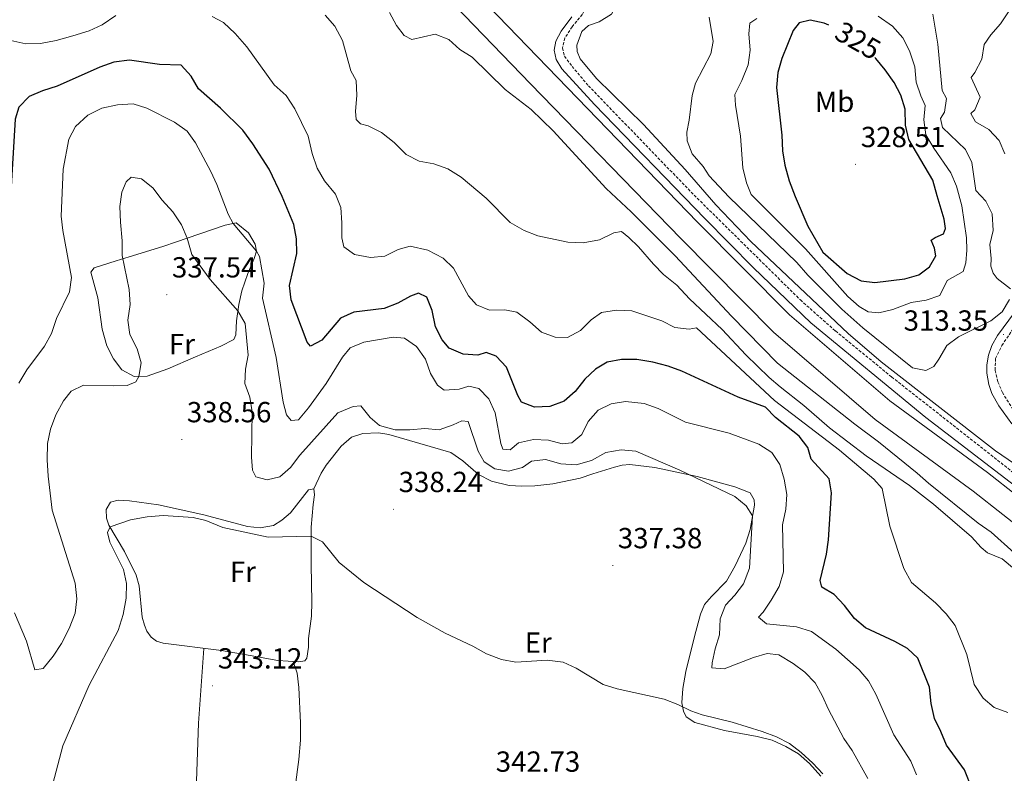
# Model space of a CAD drawing. Units: metres. Extents: x 604069 to 608569, y 4668664 to 4671701.
# Drawn here: x 605556 to 605895, y 4669545 to 4669805 of the extents above; entities that cross this region are included whole.
import ezdxf
from ezdxf.enums import TextEntityAlignment as Align

# ---------------------------------------------------------------- set-up
doc = ezdxf.new("R2010")
doc.units = ezdxf.units.M
doc.header["$MEASUREMENT"] = 0
doc.linetypes.add('TRAZOSX2', pattern=[1.5, 1, -0.5])
for name, color, linetype, lineweight in [('Carátula', 7, 'Continuous', 5), ('Level 13', 5, 'Continuous', 0), ('Level 21', 19, 'Continuous', 0), ('Level 36', 19, 'Continuous', 40), ('Level 37', 92, 'Continuous', 0), ('Level 4', 36, 'Continuous', 30), ('Level 41', 19, 'Continuous', 0), ('Level 5', 36, 'Continuous', 0), ('Level 51', 144, 'Continuous', 13), ('Level 7', 1, 'Continuous', 0)]:
    doc.layers.add(name, color=color, linetype=linetype, lineweight=lineweight)
doc.styles.add('Arial', font='ARIAL.TTF', dxfattribs={"height": 0.2})

# ---------------------------------------------------------------- blocks, each defined once
blk = doc.blocks.new('5PATER')
at = {"layer": 'Carátula', "linetype": 'Continuous', "lineweight": 5}
h = blk.add_hatch(color=250, dxfattribs=at)
edge = h.paths.add_edge_path()
edge.add_ellipse((0, 0), major_axis=(-1.33, -1.34), ratio=0.999422, start_angle=0, end_angle=360)

msp = doc.modelspace()

# ---------------------------------------------------------------- linework, layer by layer
at = {"layer": 'Level 13', "color": 5, "linetype": 'Continuous', "lineweight": 13}
for points in [[(606057.79, 4669519.66, 307.07), (605985.58, 4669574.06, 307.07), (605940.76, 4669608.59, 307.07), (605889.56, 4669648.83, 307.07), (605855.92, 4669673.53, 307.07), (605821.26, 4669703.23, 307.07), (605789.57, 4669735.18, 307.07), (605737.84, 4669788.55, 307.07), (605665.82, 4669863.1, 307.79), (605647.76, 4669877.89, 307.64), (605634.07, 4669886.66, 307.69), (605624.43, 4669891.72, 307.64), (605615.03, 4669894.51, 307.56), (605604.4, 4669896.79, 307.61), (605594.44, 4669896.94, 307.56), (605583.76, 4669894.35, 307.53), (605573.82, 4669890.2, 307.38), (605564.9, 4669885.88, 307.4), (605549.96, 4669875.98, 307.43)], [(606052.98, 4669513.1, 307.07), (605980.65, 4669567.59, 307.07), (605935.77, 4669602.17, 307.07), (605884.64, 4669642.36, 307.07), (605850.86, 4669667.15, 307.07), (605815.72, 4669697.27, 307.07), (605783.76, 4669729.49, 307.07), (605732, 4669782.9, 307.07), (605660.3, 4669857.11, 307.79), (605642.98, 4669871.3, 307.64), (605629.98, 4669879.63, 307.69), (605621.36, 4669884.15, 307.64), (605613.02, 4669886.62, 307.56), (605603.48, 4669888.67, 307.61), (605595.35, 4669888.8, 307.56), (605586.3, 4669886.6, 307.53), (605577.16, 4669882.79, 307.38), (605568.93, 4669878.8, 307.4), (605554.96, 4669869.54, 307.43)]]:
    msp.add_polyline3d(points, dxfattribs=at)
at = {"layer": 'Level 21', "color": 19, "linetype": 'TRAZOSX2', "lineweight": 0}
for points in [[(605752.65, 4669819.79, 308.74), (605752.65, 4669814.86, 308.74), (605751.71, 4669810.5, 308.74), (605749.82, 4669806.75, 308.72), (605746.28, 4669802.55, 308.86), (605743.84, 4669798.66, 308.87), (605742.98, 4669795.21, 308.87), (605743.7, 4669792.38, 308.87), (605746.29, 4669788.85, 308.77), (605751.92, 4669782.2, 308.77), (605788.4, 4669744.46, 308.91), (605825.04, 4669708.34, 308.98), (605837.13, 4669697.65, 309.04), (605856.52, 4669681.8, 309.1), (605912.32, 4669637.95, 308.89), (605966.36, 4669597.19, 309.04), (605993.04, 4669576.11, 308.9), (606070.36, 4669517.99, 309.15)], [(605898.38, 4669670.55, 313.65), (605894.74, 4669676.4, 313.48), (605893.18, 4669680.15, 313.63), (605892.21, 4669684.17, 313.65), (605892.38, 4669688.2, 313.61), (605894.55, 4669692.63, 313.27), (605898.13, 4669697.91, 313.2)]]:
    msp.add_polyline3d(points, dxfattribs=at)
at = {"layer": 'Level 21', "color": 19, "linetype": 'Continuous', "lineweight": 0}
for points in [[(605746.26, 4669805.99, 308.87), (605742.5, 4669801.02, 308.89), (605740.67, 4669797.62, 308.92), (605740.1, 4669794.41, 308.92), (605740.76, 4669791.24, 308.92), (605742.77, 4669788.03, 308.92), (605754.06, 4669775.71, 308.94), (605792.12, 4669736.43, 309.22), (605808.87, 4669719.42, 309.05), (605828.63, 4669700.5, 308.94), (605868.26, 4669667.81, 309.18), (605993.06, 4669572.15, 308.94)], [(605898.01, 4669665.66, 313.58), (605893.55, 4669671.84, 313.68), (605891.06, 4669676.08, 313.75), (605890.01, 4669679.14, 313.75), (605889.37, 4669683.15, 313.78), (605889.35, 4669686, 313.75), (605889.88, 4669689.34, 313.7), (605891.09, 4669692.63, 313.38), (605893.07, 4669696.11, 313.25), (605902.49, 4669708.8, 312.03)]]:
    msp.add_polyline3d(points, dxfattribs=at)
at = {"layer": 'Level 36', "color": 92, "linetype": 'Continuous', "lineweight": 0}
for points in [[(605630.54, 4669701.11, 335.82), (605630.27, 4669696.34, 336.61), (605629.63, 4669694.65, 337), (605625.15, 4669692.43, 337.56), (605616.35, 4669688.7, 338.66), (605606.85, 4669684.61, 336.38), (605599.78, 4669682.01, 335.51), (605595.29, 4669681.96, 334.72), (605590.96, 4669684.26, 333.94), (605588.08, 4669688.05, 333.39), (605585.78, 4669692.49, 333.11), (605584.24, 4669698.29, 332.93), (605582.76, 4669709.1, 332.84), (605580.33, 4669717.93, 332.52), (605581.45, 4669719.4, 332.6), (605589, 4669721.77, 334.33), (605593.53, 4669723.25, 335.97), (605605.18, 4669726.76, 336.14), (605609.89, 4669728.39, 335.72), (605613.47, 4669729.64, 334.96), (605626.61, 4669734.18, 331.5), (605630.46, 4669734.91, 329.77), (605634.68, 4669731.52, 329.61), (605636.95, 4669727.58, 329.69), (605637.41, 4669725.18, 330.16), (605636.62, 4669722.6, 330.48), (605634.47, 4669717.45, 332.13), (605632.37, 4669711.53, 333.39), (605631.31, 4669706.77, 334.52), (605630.54, 4669701.11, 335.82)], [(605832.06, 4669544.19, 340.04), (605828.18, 4669548.49, 340.04), (605824.43, 4669551.79, 339.97), (605820.04, 4669554.32, 339.89), (605815.26, 4669556.5, 339.89), (605810.16, 4669557.82, 339.89), (605798.82, 4669559.93, 339.96), (605788.65, 4669562.69, 340.04), (605785.68, 4669564.62, 339.96), (605784.76, 4669566.52, 339.96), (605784.16, 4669569.38, 340.04), (605784.46, 4669574.36, 339.73), (605785.51, 4669580.25, 339.24), (605788.56, 4669592.29, 337.76), (605790.54, 4669600.01, 337.53), (605791.99, 4669603.28, 337.05), (605794.34, 4669606.06, 336.74), (605799.58, 4669611.33, 336.74), (605802.6, 4669616.64, 335.95), (605806.18, 4669624.46, 335.32), (605807.69, 4669629.24, 335.13), (605809.16, 4669637.62, 335.01), (605809.12, 4669639.37, 334.93), (605807.7, 4669641.89, 334.69), (605802.45, 4669643.93, 334.85), (605789.46, 4669647.47, 335.32), (605774.79, 4669650.53, 335.87), (605766.21, 4669651.6, 335.87), (605763.59, 4669651.39, 335.87), (605760.87, 4669650.67, 336.03), (605753.48, 4669648.36, 337.05), (605749.13, 4669646.87, 337.05), (605739.68, 4669644.89, 336.97), (605733.41, 4669644.21, 336.97), (605729, 4669644.08, 337.21), (605724.54, 4669644.41, 337.13), (605718.48, 4669645.86, 337.29), (605714.02, 4669648.12, 337.29), (605708.6, 4669652.89, 337.29), (605704.46, 4669655.75, 337.29), (605683.07, 4669661.95, 337.45), (605679.57, 4669662.55, 337.52), (605674.11, 4669662.33, 337.52), (605670.26, 4669661.05, 337.52), (605666.62, 4669657.93, 337.6), (605661.48, 4669651.42, 337.4), (605659.78, 4669648.57, 337.68), (605657.18, 4669643.27, 339.2)], [(605655.43, 4669591.6, 341.56), (605655.41, 4669588.65, 341.56), (605654.83, 4669584.87, 341.79), (605654.06, 4669583.95, 341.79), (605651.92, 4669583.57, 341.79), (605644.81, 4669584.05, 341.79), (605635.22, 4669585.71, 341.95), (605625.38, 4669587.42, 342.58), (605605.19, 4669589.95, 341.95), (605602.92, 4669590.74, 341.95), (605601.05, 4669592.07, 341.95), (605599.66, 4669594.12, 341.72), (605598.78, 4669596.16, 341.56), (605597.98, 4669598.95, 341.4), (605596.97, 4669609.78, 340.93), (605595.89, 4669613.43, 340.93), (605591.85, 4669621.62, 340.54), (605586.49, 4669630.68, 340.22), (605585.74, 4669633.11, 340.22), (605585.57, 4669636.09, 339.98), (605587.04, 4669638.67, 339.91), (605589.71, 4669639.28, 339.91), (605593.67, 4669639.07, 339.83), (605603.58, 4669637.74, 339.84), (605619.24, 4669634.28, 339.69), (605634.31, 4669630.18, 339.83), (605638.7, 4669629.76, 339.83), (605643.25, 4669630.52, 339.75), (605646.22, 4669632.42, 339.91), (605649.22, 4669634.93, 339.83), (605655.42, 4669642.87, 339.28), (605657.18, 4669643.27, 339.2), (605657.49, 4669641.17, 339.28), (605656.96, 4669637.86, 339.28), (605656.3, 4669630.04, 339.59), (605656.31, 4669617.01, 340.6), (605656.53, 4669604.25, 340.93), (605656.36, 4669599.27, 341.46), (605655.43, 4669591.6, 341.56)], [(605619.29, 4669588.19, 342.39), (605617.45, 4669562.41, 343.25), (605616.79, 4669542.42, 343.8), (605615.85, 4669525.01, 344.46), (605614.25, 4669503.05, 345.72), (605612.08, 4669479.05, 347.26), (605612.13, 4669469.09, 348.12), (605613.05, 4669460.73, 348.52), (605614.76, 4669454.25, 349.31), (605616.89, 4669447.21, 349.62), (605618.55, 4669443.85, 350.17), (605622.04, 4669438.55, 350.1), (605626.15, 4669435.04, 350.27)], [(605650.14, 4669583.69, 341.79), (605651.43, 4669579.62, 342.5), (605652.08, 4669574.66, 342.58), (605652.63, 4669562.55, 342.9), (605652.56, 4669556.51, 342.9), (605652.04, 4669549.85, 343.03), (605650.72, 4669540.31, 343.85)]]:
    msp.add_polyline3d(points, dxfattribs=at)
at = {"layer": 'Level 4', "color": 36, "linetype": 'Continuous', "lineweight": 30}
for points in [[(605834.88, 4669803.05, 325.01), (605833.26, 4669803.77, 325.01), (605828.37, 4669804.84, 325.01), (605824.57, 4669803.83, 325.01), (605822.5, 4669801.24, 325.01), (605818.6, 4669791.57, 325.01), (605817.3, 4669786.71, 325.01), (605816.76, 4669781.57, 325.01), (605818.65, 4669765.16, 325.01), (605818.84, 4669759.78, 325.01), (605819.7, 4669754.85, 325.01), (605821.13, 4669749.43, 325.01), (605823.23, 4669744.06, 325.01), (605827.61, 4669733.74, 325.01), (605832.84, 4669724.85, 325.01), (605841.21, 4669717.5, 325.01), (605846, 4669714.9, 325.01), (605850.71, 4669714.33, 325.01), (605861.09, 4669715.57, 325.01), (605865.95, 4669716.95, 325.01), (605869.58, 4669719.74, 325.01), (605871.75, 4669723.56, 325.01), (605871.36, 4669726.21, 325.01), (605870.21, 4669728.98, 325.01), (605871.51, 4669729.9, 325.01), (605874.46, 4669731.19, 325.01), (605875.09, 4669732.97, 325.01), (605874.59, 4669736.17, 325.01)], [(605874.59, 4669736.17, 325.01), (605872.24, 4669744.19, 325.01), (605870.76, 4669749.61, 325.01), (605862.43, 4669763.71, 325.01), (605861.29, 4669768.57, 325.01), (605861.15, 4669774.15, 325.01), (605859.74, 4669778.97, 325.01), (605857.38, 4669783.37, 325.01), (605854.27, 4669787.69, 325.01), (605851.12, 4669791.56, 325.01), (605850.68, 4669791.97, 325.01)], [(605583.37, 4669788.57, 325.01), (605568.72, 4669782.04, 325.01), (605563.62, 4669780.39, 325.01), (605559.02, 4669778.47, 325.01), (605555.49, 4669774.83, 325.01), (605554.14, 4669770.71, 325.01), (605552.58, 4669743.68, 325.01), (605551.22, 4669738.87, 325.01), (605547.53, 4669729.02, 325.01), (605545.37, 4669724.31, 325.01)], [(605884.24, 4669539.68, 325.01), (605881.64, 4669546.33, 325.01), (605875.4, 4669554.84, 325.01), (605873.51, 4669559.6, 325.01), (605871.3, 4669564.08, 325.01), (605870.13, 4669569.21, 325.01), (605869.62, 4669574.85, 325.01), (605865.53, 4669584.79, 325.01), (605861.99, 4669588.21, 325.01), (605857.59, 4669590.59, 325.01), (605847.49, 4669595.25, 325.01), (605843.72, 4669598.54, 325.01), (605840.31, 4669602.96, 325.01), (605836.74, 4669606.74, 325.01), (605832.41, 4669609.33, 325.01), (605831.85, 4669611.62, 325.01), (605834.01, 4669620.67, 325.01), (605834.7, 4669625.62, 325.01), (605835.82, 4669641.81, 325.01), (605834.92, 4669646.71, 325.01), (605828.79, 4669653.42, 325.01), (605827.59, 4669657.42, 325.01), (605824.68, 4669661.37, 325.01), (605816.46, 4669667.78, 325.01), (605812.98, 4669671.39, 325.01), (605803.54, 4669674.83, 325.01), (605784.11, 4669683.79, 325.01), (605779.42, 4669685.5, 325.01), (605774.2, 4669686.94, 325.01), (605768.58, 4669687.83, 325.01), (605763.36, 4669687.78, 325.01), (605758.34, 4669686.91, 325.01), (605754.37, 4669684.43, 325.01), (605750.66, 4669681.07, 325.01), (605747.4, 4669676.72, 325.01), (605743.62, 4669673.46, 325.01), (605738.65, 4669671.61, 325.01), (605733.38, 4669671.4, 325.01), (605728.84, 4669673.11, 325.01), (605727.6, 4669675.42, 325.01), (605723.72, 4669685.11, 325.01), (605720.15, 4669688.92, 325.01), (605716.61, 4669690.18, 325.01), (605713.76, 4669689.35, 325.01), (605708.77, 4669689.63, 325.01), (605703.92, 4669691.66, 325.01), (605701.51, 4669694.6, 325.01), (605699.23, 4669699.05, 325.01), (605697.99, 4669704.67, 325.01), (605696.15, 4669709.3, 325.01), (605693.28, 4669710.64, 325.01), (605690.53, 4669709.65, 325.01), (605686.17, 4669707.18, 325.01), (605681.5, 4669705.4, 325.01), (605671, 4669704.17, 325.01), (605666.44, 4669702.09, 325.01), (605660.02, 4669694.49, 325.01), (605656.09, 4669692.46, 325.01), (605654.91, 4669693.74, 325.01), (605649.35, 4669708.37, 325.01), (605648.79, 4669713.35, 325.01), (605651.3, 4669724.38, 325.01), (605651.24, 4669729.38, 325.01), (605650.26, 4669734.38, 325.01), (605646.31, 4669744.03, 325.01), (605641.81, 4669753.44, 325.01), (605636.22, 4669762.16, 325.01), (605632.75, 4669766.84, 325.01), (605625.03, 4669774.45, 325.01), (605617.43, 4669781.13, 325.01), (605614.93, 4669785.49, 325.01), (605611.46, 4669789.24, 325.01), (605603.96, 4669789.5, 325.01), (605593.58, 4669791.02, 325.01), (605588.22, 4669790.3, 325.01), (605583.37, 4669788.57, 325.01)]]:
    msp.add_polyline3d(points, dxfattribs=at)
at = {"layer": 'Level 5', "color": 36, "linetype": 'Continuous', "lineweight": 0}
for points in [[(605762.55, 4669811.61, 310.01), (605759.92, 4669806.92, 310.01), (605755.69, 4669804.24, 310.01), (605751.94, 4669802.95, 310.01), (605749.68, 4669800.93, 310.01), (605747.98, 4669796.17, 310.01), (605748.05, 4669794.05, 310.01), (605749.08, 4669791.53, 310.01), (605754.77, 4669784.74, 310.01), (605770.92, 4669768.81, 310.01), (605785.29, 4669753.3, 310.01), (605795.83, 4669741.18, 310.01), (605807.94, 4669728.44, 310.01), (605841.47, 4669696.79, 310.01), (605852.88, 4669687.05, 310.01), (605892.36, 4669656.3, 310.01), (605905.1, 4669647.56, 310.01)], [(605588.89, 4669806.43, 320.01), (605584.24, 4669803.23, 320.01), (605579.68, 4669801.18, 320.01), (605574.09, 4669799.35, 320.01), (605568.31, 4669797.82, 320.01), (605562.92, 4669796.8, 320.01), (605557.92, 4669796.61, 320.01), (605552.75, 4669797.82, 320.01)], [(605896.59, 4669566.07, 320.01), (605891.93, 4669567.86, 320.01), (605888.07, 4669571.03, 320.01), (605885.01, 4669575.78, 320.01), (605882.46, 4669586.08, 320.01), (605878.42, 4669596.12, 320.01), (605875.38, 4669600.08, 320.01), (605871.63, 4669603.95, 320.01), (605863.42, 4669610.94, 320.01), (605860.78, 4669615.71, 320.01), (605855.85, 4669630.35, 320.01), (605853.25, 4669643.36, 320.01), (605850.33, 4669646.5, 320.01), (605838.48, 4669656.49, 320.01), (605816.11, 4669673.65, 320.01), (605789.25, 4669698.76, 320.01), (605786.73, 4669698.24, 320.01), (605781.77, 4669698.84, 320.01), (605777.25, 4669701.15, 320.01), (605766.92, 4669704.59, 320.01), (605761.67, 4669704.84, 320.01), (605756.49, 4669704.05, 320.01), (605752.85, 4669701.46, 320.01), (605749.18, 4669697.77, 320.01), (605744.75, 4669695.43, 320.01), (605740.41, 4669695.56, 320.01), (605735.7, 4669697.25, 320.01), (605731.77, 4669700.85, 320.01), (605727.26, 4669704.18, 320.01), (605723.12, 4669704.91, 320.01), (605717.83, 4669704.87, 320.01), (605713.38, 4669706.65, 320.01), (605710.54, 4669709.73, 320.01), (605705.44, 4669719.31, 320.01), (605701.82, 4669722.75, 320.01), (605696.5, 4669725.47, 320.01), (605690.42, 4669726.87, 320.01), (605686.27, 4669725.73, 320.01), (605681.7, 4669723.41, 320.01), (605676.72, 4669722.97, 320.01), (605671.27, 4669723.99, 320.01), (605667.61, 4669726.6, 320.01), (605666.86, 4669729.75, 320.01), (605666.92, 4669734.89, 320.01), (605666.52, 4669740.19, 320.01), (605664.64, 4669744.82, 320.01), (605660.85, 4669749.41, 320.01), (605658.4, 4669753.77, 320.01), (605656.66, 4669758.86, 320.01), (605655.25, 4669764.78, 320.01), (605650.71, 4669774.24, 320.01), (605647.7, 4669778.86, 320.01), (605643.55, 4669782.56, 320.01), (605634.09, 4669795.59, 320.01), (605630.05, 4669800.23, 320.01), (605626.1, 4669803.95, 320.01), (605622.15, 4669806.12, 320.01)], [(605898.85, 4669615.56, 315.01), (605894.65, 4669619.1, 315.01), (605889.55, 4669621.1, 315.01), (605887.4, 4669622.96, 315.01), (605884.04, 4669626.67, 315.01), (605870.94, 4669637.89, 315.01), (605862.65, 4669644.33, 315.01), (605847.72, 4669654.64, 315.01), (605835.11, 4669664.27, 315.01), (605826.24, 4669671.89, 315.01), (605818.11, 4669678.35, 315.01), (605814.32, 4669681.61, 315.01), (605806.28, 4669689.47, 315.01), (605798.08, 4669698.11, 315.01), (605786.85, 4669708.78, 315.01), (605782.48, 4669713.39, 315.01), (605777.88, 4669717.13, 315.01), (605774.35, 4669720.68, 315.01), (605769.22, 4669726.71, 315.01), (605765.92, 4669729.92, 315.01), (605763.34, 4669731.89, 315.01), (605760.65, 4669731.52, 315.01), (605755.7, 4669729.07, 315.01), (605750.15, 4669728.07, 315.01), (605744.88, 4669728.22, 315.01), (605734.46, 4669730.49, 315.01), (605729.8, 4669732.27, 315.01), (605724.89, 4669735.03, 315.01), (605716.68, 4669743.42, 315.01), (605708.05, 4669750.62, 315.01), (605703.41, 4669753.58, 315.01), (605698.55, 4669755.27, 315.01), (605693.52, 4669756.15, 315.01), (605689.11, 4669758.5, 315.01), (605684.97, 4669762.67, 315.01), (605680.52, 4669766.13, 315.01), (605675.98, 4669768.35, 315.01), (605673.32, 4669769.12, 315.01), (605671.78, 4669770.51, 315.01), (605671.56, 4669773.4, 315.01), (605672.08, 4669778.82, 315.01), (605671.85, 4669784.04, 315.01), (605669.96, 4669787.31, 315.01), (605667.12, 4669797.81, 315.01), (605664.51, 4669802.78, 315.01), (605661.17, 4669806.5, 315.01)], [(605898.82, 4669621.18, 310.01), (605890.9, 4669628.26, 310.01), (605886.34, 4669631.42, 310.01), (605869.19, 4669645.11, 310.01), (605865.31, 4669648.67, 310.01), (605852, 4669659.47, 310.01), (605843.82, 4669665.56, 310.01), (605817.2, 4669686.55, 310.01), (605801.34, 4669702.71, 310.01), (605781.89, 4669723.52, 310.01), (605766.73, 4669738.75, 310.01), (605758.06, 4669746.79, 310.01), (605739.8, 4669766.7, 310.01), (605732.22, 4669773.99, 310.01), (605723.26, 4669780.88, 310.01), (605711.82, 4669792.03, 310.01), (605707.55, 4669794.72, 310.01), (605703.75, 4669798.1, 310.01), (605699.11, 4669800, 310.01), (605691.03, 4669798.15, 310.01), (605688.38, 4669799.56, 310.01), (605685.68, 4669803.01, 310.01), (605683.29, 4669807.4, 310.01)], [(605793.54, 4669805.85, 315.01), (605794.99, 4669797.5, 315.01), (605794.14, 4669793.18, 315.01), (605788.81, 4669783.12, 315.01), (605787.66, 4669778.85, 315.01), (605786.73, 4669770.3, 315.01), (605785.89, 4669766.18, 315.01), (605785.98, 4669763.25, 315.01), (605787.73, 4669758.68, 315.01), (605791.56, 4669754.37, 315.01), (605793.57, 4669751.17, 315.01)], [(605810.06, 4669805.37, 320.01), (605807.55, 4669803.79, 320.01), (605807.24, 4669800.12, 320.01), (605807.73, 4669794.41, 320.01), (605807.05, 4669789.46, 320.01), (605804.85, 4669784.02, 320.01), (605802.44, 4669779.21, 320.01), (605802.65, 4669775.45, 320.01), (605804.36, 4669764.81, 320.01), (605805.23, 4669753.89, 320.01), (605806.44, 4669748.67, 320.01), (605808.05, 4669744.7, 320.01), (605826.81, 4669725.91, 320.01), (605841.43, 4669709.55, 320.01), (605845.36, 4669706.03, 320.01), (605848.42, 4669704.19, 320.01), (605852.09, 4669703.84, 320.01), (605856.95, 4669705.04, 320.01), (605863.26, 4669707.43, 320.01), (605868.41, 4669708.21, 320.01), (605873.14, 4669709.91, 320.01), (605875.72, 4669715.08, 320.01), (605881.14, 4669718.17, 320.01), (605882.14, 4669721.14, 320.01), (605882.47, 4669725.49, 320.01), (605882.3, 4669729.74, 320.01), (605880.72, 4669740.77, 320.01)], [(605880.72, 4669740.77, 320.01), (605878.86, 4669747.57, 320.01), (605876.94, 4669752.18, 320.01), (605871.02, 4669760.65, 320.01), (605868.37, 4669765.23, 320.01), (605867.64, 4669770.45, 320.01), (605868.12, 4669775.44, 320.01), (605866.56, 4669778.74, 320.01), (605864.96, 4669783.48, 320.01), (605864.53, 4669788.75, 320.01), (605862.66, 4669794.21, 320.01), (605860.41, 4669798.67, 320.01), (605856.78, 4669802.73, 320.01), (605851.83, 4669806.14, 320.01)], [(605897.49, 4669712.12, 315.01), (605892.94, 4669715.7, 315.01), (605891.59, 4669717.59, 315.01), (605890.76, 4669719.95, 315.01), (605890.88, 4669722.58, 315.01), (605890.38, 4669727.45, 315.01), (605891.58, 4669732.34, 315.01), (605891.15, 4669737.99, 315.01), (605889, 4669742.41, 315.01), (605885.6, 4669746.13, 315.01), (605884.17, 4669755.69, 315.01), (605882, 4669760.21, 315.01), (605874.07, 4669767.77, 315.01), (605873.35, 4669770.85, 315.01), (605874.79, 4669773.08, 315.01), (605875.46, 4669777.74, 315.01), (605873.99, 4669780.55, 315.01), (605872.51, 4669796.53, 315.01), (605870.69, 4669806.87, 315.01)], [(605895.51, 4669758.73, 310.01), (605893.61, 4669763.35, 310.01), (605890.1, 4669767.1, 310.01), (605885.47, 4669769.75, 310.01), (605883.87, 4669772.61, 310.01), (605885.18, 4669773.86, 310.01), (605887.03, 4669778.24, 310.01), (605883.94, 4669785.05, 310.01), (605885.19, 4669786.77, 310.01), (605887.61, 4669791.32, 310.01), (605888.45, 4669796.38, 310.01), (605890.72, 4669799.72, 310.01), (605894.09, 4669803.49, 310.01), (605896.86, 4669807.65, 310.01)], [(605865.1, 4669544.66, 330.01), (605863.14, 4669549.26, 330.01), (605857.32, 4669558.34, 330.01), (605851.06, 4669572.37, 330.01), (605848.5, 4669576.98, 330.01), (605845.32, 4669580.84, 330.01), (605837.3, 4669587.98, 330.01), (605828.9, 4669594.02, 330.01), (605823.69, 4669595.59, 330.01), (605813.32, 4669596.69, 330.01), (605810.64, 4669598.93, 330.01), (605812.18, 4669600.64, 330.01), (605814.99, 4669604.77, 330.01), (605817.73, 4669609.5, 330.01), (605819.22, 4669614.65, 330.01), (605818.85, 4669630.8, 330.01), (605819.97, 4669636.24, 330.01), (605820.4, 4669641.22, 330.01), (605819.4, 4669646.57, 330.01), (605818.01, 4669651.64, 330.01), (605815.15, 4669655.74, 330.01), (605810.74, 4669658.6, 330.01), (605800.44, 4669662.4, 330.01), (605785.38, 4669666.21, 330.01), (605775.93, 4669670.96, 330.01), (605771.21, 4669672.61, 330.01), (605764.77, 4669673.32, 330.01), (605759.81, 4669672.55, 330.01), (605755.32, 4669670.38, 330.01), (605751.87, 4669666.48, 330.01), (605749.71, 4669661.95, 330.01), (605746.24, 4669659.08, 330.01), (605742.91, 4669658.68, 330.01), (605738.18, 4669659.95, 330.01), (605732.93, 4669660.23, 330.01), (605727.84, 4669659.1, 330.01), (605724.99, 4669656.62, 330.01), (605722.42, 4669656.94, 330.01), (605721.66, 4669658.83, 330.01), (605719.75, 4669669.46, 330.01), (605717.6, 4669674.23, 330.01), (605714.11, 4669677.79, 330.01), (605710.7, 4669678.63, 330.01), (605707.31, 4669677.61, 330.01), (605702.14, 4669677.24, 330.01), (605699.9, 4669678.91, 330.01), (605697.5, 4669683.01, 330.01), (605695.68, 4669687.87, 330.01), (605692.58, 4669692.29, 330.01), (605688.52, 4669695.21, 330.01), (605684.56, 4669695.52, 330.01), (605674.47, 4669693.81, 330.01), (605669.76, 4669691.79, 330.01), (605667.15, 4669688.56, 330.01), (605661.43, 4669679.56, 330.01), (605655.39, 4669671.11, 330.01), (605651.94, 4669666.98, 330.01), (605649.34, 4669666.78, 330.01), (605647.83, 4669668.72, 330.01), (605646.61, 4669673.07, 330.01), (605644.2, 4669688.44, 330.01), (605639.48, 4669709.01, 330.01), (605640.04, 4669714.15, 330.01), (605638.52, 4669723.27, 330.01), (605637.41, 4669725.18, 330.01), (605629.4, 4669734.71, 330.01), (605627.68, 4669737.93, 330.01), (605623.8, 4669748.11, 330.01), (605621.72, 4669752.66, 330.01), (605616.41, 4669762.55, 330.01), (605613.47, 4669766.59, 330.01), (605609.11, 4669769.66, 330.01), (605599.66, 4669774.49, 330.01), (605594.87, 4669775.95, 330.01), (605589.44, 4669775.65, 330.01), (605584.13, 4669774.48, 330.01), (605579.26, 4669772.03, 330.01)], [(605579.26, 4669772.03, 330.01), (605574.95, 4669768.12, 330.01), (605572.68, 4669763.75, 330.01), (605570.74, 4669753.45, 330.01), (605570.06, 4669737.27, 330.01), (605570.62, 4669732.3, 330.01), (605573.64, 4669716.09, 330.01), (605572.96, 4669711.14, 330.01), (605568.48, 4669701.91, 330.01), (605566.71, 4669696.76, 330.01), (605564.35, 4669692.35, 330.01), (605558.22, 4669684.23, 330.01), (605555.44, 4669679.63, 330.01)], [(605793.57, 4669751.17, 315.01), (605800.42, 4669743.89, 315.01), (605823.84, 4669721.22, 315.01), (605827.61, 4669716.87, 315.01), (605839.37, 4669705.13, 315.01), (605846.53, 4669698.75, 315.01), (605863.66, 4669684.89, 315.01), (605868.27, 4669684, 315.01), (605871.02, 4669685.43, 315.01), (605872.83, 4669687.9, 315.01), (605875.59, 4669692.67, 315.01), (605879.59, 4669695.67, 315.01), (605890.71, 4669701.09, 315.01), (605894.64, 4669704.19, 315.01), (605897.12, 4669708.45, 315.01)], [(605613.47, 4669729.64, 335.01), (605611.53, 4669734.25, 335.01), (605608.61, 4669738.71, 335.01), (605604.91, 4669742.75, 335.01), (605601.73, 4669747, 335.01), (605597.72, 4669750.13, 335.01), (605594.23, 4669750.62, 335.01), (605592.46, 4669749.12, 335.01), (605590.98, 4669745.51, 335.01), (605590.32, 4669740.54, 335.01), (605590.47, 4669735.14, 335.01), (605591.15, 4669728.73, 335.01), (605591.12, 4669723.71, 335.01), (605593.54, 4669711.91, 335.01), (605593.84, 4669706.76, 335.01), (605593.08, 4669701.42, 335.01), (605593.8, 4669696.47, 335.01), (605596.27, 4669691.52, 335.01), (605597.63, 4669686.69, 335.01), (605596.87, 4669681.97, 335.01), (605595.76, 4669680.16, 335.01), (605592.81, 4669678.87, 335.01), (605588.17, 4669678.7, 335.01), (605577.82, 4669678.98, 335.01), (605573.53, 4669676.93, 335.01), (605570.87, 4669673.56, 335.01), (605568.27, 4669668.74, 335.01), (605566.36, 4669663.75, 335.01), (605565.34, 4669658.84, 335.01), (605565.24, 4669653.22, 335.01), (605565.58, 4669647.61, 335.01), (605566.92, 4669635.88, 335.01), (605574.87, 4669610.71, 335.01), (605575.44, 4669605.31, 335.01), (605574.93, 4669600.34, 335.01), (605572.87, 4669595.07, 335.01), (605570.23, 4669589.86, 335.01), (605567.31, 4669585.54, 335.01), (605563.9, 4669581.32, 335.01), (605560.96, 4669580.84, 335.01), (605558.14, 4669590.67, 335.01), (605553.93, 4669600.41, 335.01)], [(605848.32, 4669543.34, 335.01), (605842.93, 4669553.04, 335.01), (605840.07, 4669557.15, 335.01), (605834.7, 4669567.17, 335.01), (605832.58, 4669571.95, 335.01), (605830.09, 4669576.28, 335.01), (605826.57, 4669580.03, 335.01), (605822.52, 4669583.02, 335.01), (605817.6, 4669586, 335.01), (605813.54, 4669586.45, 335.01), (605808.88, 4669585.11, 335.01), (605798.74, 4669581.11, 335.01), (605794.49, 4669581.45, 335.01), (605794.57, 4669583.17, 335.01), (605795.61, 4669588.06, 335.01), (605797.11, 4669592.85, 335.01), (605797.43, 4669598.43, 335.01), (605799.17, 4669603.11, 335.01), (605802.4, 4669606.53, 335.01), (605805.44, 4669610.5, 335.01), (605807.46, 4669615.86, 335.01), (605808.51, 4669633.91, 335.01), (605806.31, 4669637.38, 335.01), (605802.45, 4669640.57, 335.01), (605783.41, 4669649.62, 335.01), (605768.27, 4669656.19, 335.01), (605763.28, 4669656.64, 335.01), (605757.97, 4669655.71, 335.01), (605752.97, 4669653.04, 335.01), (605747.71, 4669651.54, 335.01), (605742.36, 4669651.84, 335.01), (605737.07, 4669653.31, 335.01), (605732.29, 4669652.81, 335.01), (605729.17, 4669650.61, 335.01), (605724.32, 4669649.33, 335.01), (605719.68, 4669650.1, 335.01), (605716, 4669652.48, 335.01), (605713.86, 4669656.25, 335.01), (605710.49, 4669666.4, 335.01), (605708.21, 4669666.7, 335.01), (605705.3, 4669665.26, 335.01), (605700.44, 4669663.56, 335.01), (605695.54, 4669663.98, 335.01), (605690.3, 4669663.58, 335.01), (605685.23, 4669663.61, 335.01), (605679.88, 4669665.01, 335.01), (605676.66, 4669667.78, 335.01), (605673.47, 4669671.83, 335.01), (605670.8, 4669671.63, 335.01), (605665.52, 4669669.45, 335.01), (605652.38, 4669654.79, 335.01), (605649.19, 4669650.61, 335.01), (605645.5, 4669647.3, 335.01), (605641.14, 4669646.26, 335.01), (605637.26, 4669647.3, 335.01), (605636.08, 4669649.68, 335.01), (605635.72, 4669654.17, 335.01), (605635.92, 4669669.75, 335.01), (605635.14, 4669674.8, 335.01), (605633.42, 4669679.49, 335.01), (605633.66, 4669684.42, 335.01), (605634.53, 4669689.35, 335.01), (605633.58, 4669700.24, 335.01), (605631, 4669704.54, 335.01), (605621.46, 4669715.43, 335.01), (605615.18, 4669723.97, 335.01), (605613.47, 4669729.64, 335.01)], [(605832.83, 4669544.9, 340.01), (605829.37, 4669548.61, 340.01), (605825.37, 4669552.29, 340.01), (605821.27, 4669555.39, 340.01), (605816.83, 4669557.69, 340.01), (605811.88, 4669559.56, 340.01), (605801.54, 4669562.74, 340.01), (605791.16, 4669565.24, 340.01), (605787.23, 4669566.64, 340.01), (605782.73, 4669568.83, 340.01), (605778.06, 4669570.65, 340.01), (605761.84, 4669574.31, 340.01), (605757.06, 4669575.76, 340.01), (605747.7, 4669581.34, 340.01), (605743.18, 4669583.47, 340.01), (605737.74, 4669584.13, 340.01), (605726.87, 4669583.46, 340.01), (605721.95, 4669584.32, 340.01), (605716.82, 4669586.29, 340.01), (605712.1, 4669588.96, 340.01), (605702.48, 4669593.49, 340.01), (605692.91, 4669598.81, 340.01), (605674.47, 4669610.94, 340.01), (605666, 4669617.8, 340.01), (605660.25, 4669624.91, 340.01), (605656.3, 4669626.89, 340.01), (605641.5, 4669626.57, 340.01), (605625.85, 4669629.92, 340.01), (605620.01, 4669632.29, 340.01), (605615.56, 4669633.36, 340.01), (605605.2, 4669634.03, 340.01), (605599.7, 4669633.51, 340.01), (605593.98, 4669632.5, 340.01), (605586.91, 4669630.07, 340.01), (605586.03, 4669628.14, 340.01), (605586.79, 4669624.87, 340.01), (605591.53, 4669615.45, 340.01), (605592.61, 4669610.57, 340.01), (605592.51, 4669605.48, 340.01), (605591.41, 4669599.86, 340.01), (605589.75, 4669594.32, 340.01), (605579.72, 4669575.53, 340.01), (605570.6, 4669554.64, 340.01), (605567.18, 4669541.53, 340.01)]]:
    msp.add_polyline3d(points, dxfattribs=at)
at = {"layer": 'Level 51', "color": 5, "linetype": 'Continuous', "lineweight": 13}
for points in [[(605549.96, 4669875.98, 307.43), (605564.9, 4669885.88, 307.4), (605573.82, 4669890.2, 307.38), (605583.76, 4669894.35, 307.53), (605594.44, 4669896.94, 307.56), (605604.4, 4669896.79, 307.61), (605615.03, 4669894.51, 307.56), (605624.43, 4669891.72, 307.64), (605634.07, 4669886.66, 307.69), (605647.76, 4669877.89, 307.64), (605665.82, 4669863.1, 307.79), (605737.84, 4669788.55, 307.07), (605789.57, 4669735.18, 307.07), (605821.26, 4669703.23, 307.07), (605855.92, 4669673.53, 307.07), (605889.56, 4669648.83, 307.07), (605940.76, 4669608.59, 307.07), (605985.58, 4669574.06, 307.07), (606057.79, 4669519.66, 307.07)], [(606052.98, 4669513.1, 307.07), (605980.65, 4669567.59, 307.07), (605935.77, 4669602.17, 307.07), (605884.64, 4669642.36, 307.07), (605850.86, 4669667.15, 307.07), (605815.72, 4669697.27, 307.07), (605783.76, 4669729.49, 307.07), (605732, 4669782.9, 307.07), (605660.3, 4669857.11, 307.79), (605642.98, 4669871.3, 307.64), (605629.98, 4669879.63, 307.69), (605621.36, 4669884.15, 307.64), (605613.02, 4669886.62, 307.56), (605603.48, 4669888.67, 307.61), (605595.35, 4669888.8, 307.56), (605586.3, 4669886.6, 307.53), (605577.16, 4669882.79, 307.38), (605568.93, 4669878.8, 307.4), (605554.96, 4669869.54, 307.43)]]:
    msp.add_polyline3d(points, dxfattribs=at)

# ---------------------------------------------------------------- block references
at = {"layer": 'Level 7', "color": 19, "linetype": 'Continuous', "lineweight": 0, "xscale": 0.09999983015004542, "yscale": 0.09999983015004542}
for p in [(605844.06, 4669755.09, 328.51), (605606.52, 4669710.15, 337.54), (605895.13, 4669696.42, 313.36), (605611.68, 4669660.22, 338.57), (605684.74, 4669636.15, 338.25), (605760.33, 4669616.78, 337.39), (605622.3, 4669575.32, 343.13)]:
    msp.add_blockref('5PATER', p, dxfattribs=at)

# ---------------------------------------------------------------- texts
at = {"layer": 'Level 37', "color": 92, "linetype": 'Continuous', "lineweight": 0, "style": 'Arial'}
for s, p in [('Mb', (605836.84, 4669776.7, 326.67)), ('Fr', (605611.74, 4669693.12, 337.34)), ('Fr', (605632.73, 4669614.64, 340.88)), ('Er', (605734.62, 4669590.19, 339.55))]:
    msp.add_text(s, height=7, dxfattribs=at).set_placement(p, align=Align.MIDDLE_CENTER)
at = {"layer": 'Level 41', "color": 39, "linetype": 'Continuous', "lineweight": 0, "style": 'Arial'}
msp.add_text('325', height=7, rotation=-29.7349, dxfattribs=at).set_placement((605844.92, 4669797.78, 325.01), align=Align.MIDDLE_CENTER)
at = {"layer": 'Level 41', "color": 19, "linetype": 'Continuous', "lineweight": 0, "style": 'Arial'}
for s, p in [('328.51', (605845.89, 4669758.84, 328.51)), ('337.54', (605608.26, 4669713.9, 337.54)), ('313.35', (605860.67, 4669695.55, 313.36)), ('338.56', (605613.42, 4669663.97, 338.57)), ('338.24', (605686.48, 4669639.9, 338.25)), ('337.38', (605762.07, 4669620.53, 337.39)), ('343.12', (605624.1, 4669579.07, 343.13)), ('342.73', (605719.96, 4669543.48, 342.74))]:
    msp.add_text(s, height=7, dxfattribs=at).set_placement(p, align=Align.BOTTOM_LEFT)

doc.saveas('drawing.dxf')
